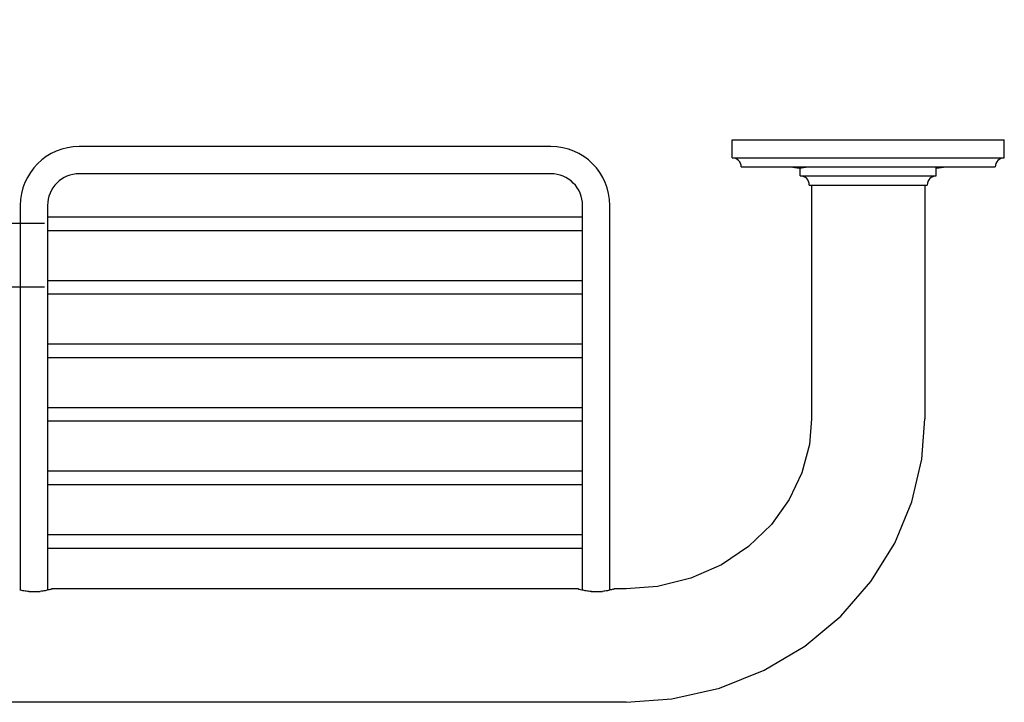
# Model space of a CAD drawing. Units: millimetres. Extents: x 129 to 11870, y -1527 to 170.
# Drawn here: x 11652 to 11870, y -1222 to -1072 of the extents above; entities that cross this region are included whole.
import ezdxf

# ---------------------------------------------------------------- set-up
doc = ezdxf.new("R2010")
doc.units = ezdxf.units.MM
doc.layers.add('粗实线', color=7, linetype='Continuous', lineweight=30)
doc.styles.get("Standard").update_dxf_attribs({"font": 'txt', "height": 9})
doc.dimstyles.new('尺寸标注', dxfattribs={"dimtxt": 9, "dimasz": 7, "dimexe": 1.25, "dimexo": 0.625, "dimtad": 1, "dimdec": 1, "dimdsep": 46, "dimtxsty": 'Standard', "dimcen": 2.5, "dimclrt": 256, "dimadec": 0, "dimazin": 0, "dimtfac": 1, "dimtdec": 1, "dimtmove": 0, "dimatfit": 3, "dimfxl": 0, "dimarcsym": 0})

# ---------------------------------------------------------------- blocks, each defined once
blk = doc.blocks.new('*D7')
at = {"layer": 'Defpoints', "color": 0, "linetype": 'ByBlock'}
for p in [(11658.55, -1116.64), (11634.25, -1130.64), (11658.55, -1130.64)]:
    blk.add_point(p, dxfattribs=at)
at = {"layer": '粗实线', "color": 0, "linetype": 'ByBlock', "lineweight": -2}
for p, q in [((11634.25, -1109.64), (11634.25, -1073.48)), ((11657.92, -1116.64), (11633, -1116.64)), ((11634.25, -1130.64), (11634.25, -1116.64)), ((11657.92, -1130.64), (11633, -1130.64)), ((11634.25, -1137.64), (11634.25, -1144.64))]:
    blk.add_line(p, q, dxfattribs=at)
at = {"layer": '粗实线', "color": 0, "linetype": 'ByBlock'}
for points in [[(11633.09, -1109.64), (11635.42, -1109.64), (11634.25, -1116.64)], [(11633.09, -1137.64), (11635.42, -1137.64), (11634.25, -1130.64)]]:
    blk.add_solid(points, dxfattribs=at)
at = {"layer": '粗实线', "linetype": 'ByBlock', "insert": (11629.03, -1088.06), "char_height": 9, "attachment_point": 5, "rotation": 90}
blk.add_mtext('14±2', dxfattribs=at)

msp = doc.modelspace()

# ---------------------------------------------------------------- linework, layer by layer
at = {"color": 7, "linetype": 'Continuous'}
for p, q in [((11809.55, -1098.14), (11869.55, -1098.14)), ((11809.55, -1102.14), (11809.55, -1098.14)), ((11869.55, -1102.14), (11869.55, -1098.14)), ((11769.55, -1099.64), (11665.55, -1099.64)), ((11809.55, -1102.14), (11869.55, -1102.14)), ((11811.55, -1104.14), (11867.55, -1104.14)), ((11824.55, -1106.14), (11824.55, -1104.32)), ((11854.55, -1106.14), (11854.55, -1104.14)), ((11769.55, -1105.64), (11665.55, -1105.64)), ((11824.55, -1106.14), (11854.55, -1106.14)), ((11826.55, -1108.14), (11852.55, -1108.14)), ((11827.05, -1108.14), (11827.05, -1159.64)), ((11852.05, -1108.14), (11852.05, -1159.64)), ((11652.55, -1112.64), (11652.55, -1197.42)), ((11658.55, -1112.64), (11658.55, -1115.14)), ((11776.55, -1197.42), (11776.55, -1112.64)), ((11782.55, -1197.41), (11782.55, -1112.64)), ((11658.55, -1115.14), (11776.55, -1115.14)), ((11658.55, -1115.14), (11658.55, -1118.14)), ((11658.55, -1118.14), (11776.55, -1118.14)), ((11658.55, -1118.14), (11658.55, -1129.14)), ((11658.55, -1129.14), (11776.55, -1129.14)), ((11658.55, -1129.14), (11658.55, -1132.14)), ((11658.55, -1132.14), (11776.55, -1132.14)), ((11658.55, -1132.14), (11658.55, -1197.41)), ((11658.55, -1143.14), (11776.55, -1143.14)), ((11658.55, -1146.14), (11776.55, -1146.14)), ((11658.55, -1157.14), (11776.55, -1157.14)), ((11658.55, -1160.14), (11776.55, -1160.14)), ((11658.55, -1171.14), (11776.55, -1171.14)), ((11658.55, -1174.14), (11776.55, -1174.14)), ((11658.55, -1185.14), (11776.55, -1185.14)), ((11658.55, -1188.14), (11776.55, -1188.14)), ((11654.41, -1197.74), (11656.57, -1197.74)), ((11775.57, -1197.14), (11659.52, -1197.14)), ((11659.52, -1197.15), (11659.54, -1197.14)), ((11659.52, -1197.15), (11659.54, -1197.14)), ((11775.58, -1197.15), (11775.55, -1197.14)), ((11775.58, -1197.15), (11775.55, -1197.14)), ((11778.41, -1197.74), (11780.57, -1197.74)), ((11786.17, -1197.14), (11783.52, -1197.14)), ((11783.52, -1197.15), (11783.54, -1197.14)), ((11783.52, -1197.15), (11783.54, -1197.14)), ((11786.17, -1222.14), (11505.16, -1222.14))]:
    msp.add_line(p, q, dxfattribs=at)
for points in [[(11786.17, -1222.14), (11796.26, -1221.4), (11806.72, -1219.02), (11816.57, -1215.09), (11825.58, -1209.73), (11833.49, -1203.12), (11840.14, -1195.48), (11845.39, -1187.03), (11849.15, -1177.99), (11851.37, -1168.55), (11852.05, -1159.64)], [(11827.05, -1159.64), (11826.57, -1165.34), (11824.93, -1171.54), (11822.13, -1177.46), (11818.18, -1182.95), (11813.15, -1187.8), (11807.16, -1191.81), (11800.39, -1194.79), (11793.08, -1196.6), (11786.17, -1197.14)]]:
    msp.add_lwpolyline(points, dxfattribs=at)
for centre, radius, start, end in [((11665.55, -1112.64), 13, 90, 180), ((11769.55, -1112.64), 13, 0, 90), ((11809.55, -1104.14), 2, 0, 90), ((11869.55, -1104.14), 2, 90, 180), ((11824.34, -1094.47), 9.85, 258.8575, 281.1426), ((11854.75, -1094.47), 9.85, 268.825, 281.1426), ((11665.55, -1112.64), 7, 90, 180), ((11769.55, -1112.64), 7, 0, 90), ((11824.55, -1108.14), 2, 0, 90), ((11854.55, -1108.14), 2, 90, 180), ((11655.57, -1185.61), 12.19, 264.5369, 264.86), ((11655.48, -1185.03), 12.77, 274.889, 276.579), ((11655.85, -1185.86), 11.87, 286.8587, 287.2709), ((11646.09, -1154.41), 44.79, 287.2525, 287.4441), ((11788.83, -1154.97), 44.21, 252.5589, 252.7483), ((11780.13, -1182.88), 14.97, 253.1996, 255.6354), ((11779.57, -1185.61), 12.19, 264.5369, 264.86), ((11779.48, -1185.03), 12.77, 274.889, 276.579), ((11779.85, -1185.86), 11.87, 286.8587, 287.2709), ((11770.09, -1154.41), 44.79, 287.2525, 287.4441)]:
    msp.add_arc(centre, radius, start, end, dxfattribs=at)
for points, start_tangent, end_tangent in [([(11654.41, -1197.74), (11653.34, -1197.59), (11652.41, -1197.39)], (-0.995458, 0.095203), (-0.968803, 0.247831)), ([(11656.57, -1197.75), (11655.72, -1197.79), (11654.48, -1197.75)], (-0.996365, -0.085181), (-0.995979, 0.089588)), ([(11658.89, -1197.33), (11658.03, -1197.54), (11656.94, -1197.71)], (-0.966512, -0.256622), (-0.993419, -0.114538)), ([(11659.52, -1197.15), (11659.54, -1197.14), (11659.4, -1197.18), (11658.89, -1197.33)], (0.954088, 0.299528), (-0.966512, -0.256622)), ([(11775.8, -1197.22), (11775.58, -1197.15)], (-0.957394, 0.288784), (-0.954099, 0.299491)), ([(11778.41, -1197.74), (11777.34, -1197.59), (11776.41, -1197.39)], (-0.995458, 0.095203), (-0.968803, 0.247831)), ([(11780.57, -1197.75), (11779.72, -1197.79), (11778.48, -1197.75)], (-0.996365, -0.085181), (-0.995979, 0.089588)), ([(11782.89, -1197.33), (11782.03, -1197.54), (11780.94, -1197.71)], (-0.966512, -0.256622), (-0.993419, -0.114538)), ([(11783.52, -1197.15), (11783.54, -1197.14), (11783.4, -1197.18), (11782.89, -1197.33)], (0.954088, 0.299528), (-0.966512, -0.256622))]:
    msp.add_spline(points, degree=3, dxfattribs=dict(at, start_tangent=start_tangent, end_tangent=end_tangent))

# ---------------------------------------------------------------- dimensions: what is measured, and where the dimension line sits
at = {"layer": '粗实线', "linetype": 'ByBlock'}
dim = msp.add_linear_dim(base=(11634.25, -1130.64), p1=(11658.55, -1116.64), p2=(11658.55, -1130.64), angle=90, text='<>±2', dimstyle='尺寸标注', dxfattribs=at)
dim.commit()
dim.dimension.update_dxf_attribs({"geometry": '*D7', "text_midpoint": (11634.25, -1088.06), "dimtype": 160})

doc.saveas('drawing.dxf')
